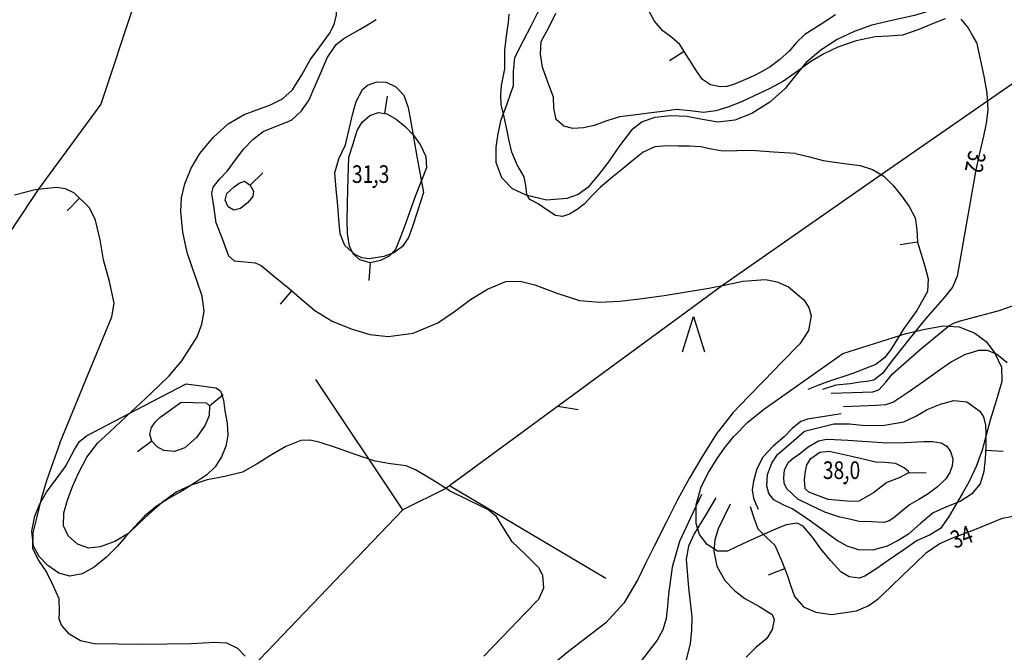
# Model space of a CAD drawing. Extents: x 22505330 to 22506426, y 6713678 to 6715315.
# Drawn here: x 22505865 to 22506021, y 6714156 to 6714257 of the extents above; entities that cross this region are included whole.
import ezdxf

# ---------------------------------------------------------------- set-up
doc = ezdxf.new("R2010")
doc.units = 0
doc.header["$LTSCALE"] = 2
doc.header["$MEASUREMENT"] = 0
doc.layers.get('0').update_dxf_attribs({"linetype": 'CONTINUOUS'})
for name, color, linetype in [('K_AVOKALLIO', 7, 'K_AVOKAL_O_2000'), ('K_JYRKANNE', 8, 'CONTINUOUS'), ('K_KAYRA', 32, 'CONTINUOUS'), ('K_KAYRA_JOHTO', 32, 'CONTINUOUS'), ('K_KAYRA_LUKU', 32, 'CONTINUOUS'), ('K_KAYRA_RINNEVIIVA', 32, 'CONTINUOUS'), ('K_KORKEUSPISTE', 7, 'CONTINUOUS'), ('K_OJA', 5, 'CONTINUOUS'), ('K_PUU', 3, 'CONTINUOUS'), ('K_VESISTO', 5, 'CONTINUOUS')]:
    doc.layers.add(name, color=color, linetype=linetype)
doc.styles.get("Standard").update_dxf_attribs({"font": 'romans.shx', "width": 0.8})
doc.linetypes.add('K_AVOKAL_O_2000', pattern='A,0,-1.75,[141,ACAD.shx,S=-2.1,R=0,X=0,Y=0],-1.75', length=3.5)

# ---------------------------------------------------------------- blocks, each defined once
blk = doc.blocks.new('K_MANTYM')
blk.add_lwpolyline([(-0.625, 0), (0, 2), (0.625, 0)])
blk = doc.blocks.new('K_TUKPIS')
for radius in [0.05, 0.025]:
    blk.add_circle((0, 0), radius)
blk = doc.blocks.new('K_RINVII')
blk.add_lwpolyline([(0, 0), (0, 1)])
blk = doc.blocks.new('K_OJANFM')
blk.add_lwpolyline([(0, 0), (-1.179, 0)])

msp = doc.modelspace()

# ---------------------------------------------------------------- linework, layer by layer
at = {"layer": 'K_AVOKALLIO', "flags": 128}
msp.add_lwpolyline([(22505978.24, 6714271.75), (22505981.28, 6714272.62), (22505984.31, 6714273.49), (22505987.05, 6714273.62), (22505989.83, 6714273.33), (22505991.92, 6714273.24), (22505994, 6714273.18), (22505995.64, 6714273.45), (22505997.27, 6714273.87), (22505999.65, 6714274.28), (22506002.03, 6714274.47), (22506003.68, 6714274.24), (22506005.3, 6714273.79), (22506007.75, 6714273.01), (22506010.18, 6714272.19), (22506011.85, 6714271.59), (22506013.5, 6714270.88), (22506014.98, 6714269.65), (22506015.98, 6714267.97), (22506016.33, 6714265.94), (22506015.85, 6714263.91), (22506014.57, 6714261.4), (22506012.57, 6714259.4), (22506009.82, 6714258.09), (22506006.98, 6714257.23), (22506003.6, 6714256.48), (22506000.24, 6714255.69), (22505997.42, 6714254.71), (22505994.7, 6714253.44), (22505992.1, 6714251.76), (22505989.76, 6714249.74), (22505988.08, 6714247.71), (22505986.43, 6714245.65), (22505984, 6714243.49), (22505981.17, 6714241.68), (22505978.48, 6714240.64), (22505975.74, 6714240.33), (22505973.31, 6714240.74), (22505970.87, 6714241.22), (22505968.33, 6714241.32), (22505965.78, 6714241.06), (22505963.74, 6714240.37), (22505962.05, 6714239.06), (22505960.18, 6714236.55), (22505958.39, 6714234.03), (22505956.81, 6714231.97), (22505955.13, 6714229.95), (22505953.59, 6714228.83), (22505951.8, 6714228.19), (22505948.57, 6714227.93), (22505945.32, 6714228.7), (22505943.19, 6714229.73), (22505941.5, 6714231.48), (22505940.6, 6714233.91), (22505940.57, 6714236.33), (22505940.88, 6714238.49), (22505941.36, 6714240.65), (22505942.35, 6714243.39), (22505943.32, 6714246.1), (22505943.32, 6714248.37), (22505943.54, 6714250.57), (22505944.87, 6714253.16), (22505946.21, 6714255.72), (22505947.14, 6714257.61), (22505948.11, 6714259.48)], dxfattribs=at)
for points in [[(22505929.02, 6714229.14), (22505928.12, 6714226.35), (22505927.22, 6714223.57), (22505926.63, 6714222.02), (22505925.7, 6714220.56), (22505924.32, 6714219.54), (22505922.73, 6714219), (22505920.41, 6714218.63), (22505919.23, 6714218.79), (22505918.13, 6714219.3), (22505916.55, 6714220.75), (22505915.8, 6714222.58), (22505915.62, 6714224.83), (22505915.44, 6714227.08), (22505915.19, 6714229.68), (22505914.97, 6714232.28), (22505915.62, 6714234.51), (22505916.65, 6714236.7), (22505917.24, 6714239.17), (22505917.83, 6714241.66), (22505918.37, 6714243.6), (22505919.34, 6714245.47), (22505920.13, 6714246.2), (22505921.64, 6714246.73), (22505923.11, 6714246.64), (22505924.67, 6714245.92), (22505925.89, 6714244.6), (22505926.58, 6714242.61), (22505926.97, 6714240.6), (22505928, 6714234.87)], [(22505995.6, 6714203.59), (22506000.63, 6714205.16), (22506005.66, 6714206.74), (22506008.62, 6714207.47), (22506011.6, 6714207.96), (22506014.09, 6714207.81), (22506016.56, 6714206.83), (22506018.38, 6714205.5), (22506019.75, 6714203.66), (22506020.78, 6714201.39), (22506020.85, 6714199.13), (22506019.94, 6714196.06), (22506019.02, 6714192.98), (22506018.38, 6714190.62), (22506017.73, 6714188.25), (22506016.8, 6714185.65), (22506015.6, 6714183.13), (22506014.58, 6714181.31), (22506013.51, 6714179.52), (22506012.4, 6714177.62), (22506011.12, 6714175.82), (22506009.35, 6714174.74), (22506007.42, 6714173.88), (22506005.13, 6714172.3), (22506002.83, 6714170.71), (22506000.99, 6714169.47), (22505999.13, 6714168.26), (22505998.21, 6714167.94), (22505996.63, 6714168.12), (22505995.29, 6714168.94), (22505993.65, 6714170.73), (22505992.13, 6714172.57), (22505990.78, 6714174.41), (22505989.31, 6714176.18), (22505988.34, 6714176.63), (22505986.62, 6714176.4), (22505984.92, 6714175.71), (22505982.63, 6714174.68), (22505980.34, 6714173.64), (22505978.82, 6714172.92), (22505977.29, 6714172.21), (22505975.69, 6714172.22), (22505974.09, 6714173.24), (22505972.83, 6714174.84), (22505972.33, 6714176.61), (22505972.31, 6714179.57), (22505973.11, 6714182.43), (22505974.31, 6714184.71), (22505975.66, 6714186.9), (22505976.92, 6714188.72), (22505978.31, 6714190.43), (22505980.54, 6714192.7), (22505983, 6714194.7), (22505989.3, 6714199.14)], [(22505891.37, 6714198.76), (22505893.73, 6714198.43), (22505896.09, 6714198.11), (22505896.82, 6714197.65), (22505897.28, 6714196.15), (22505897.5, 6714194.49), (22505897.85, 6714192.53), (22505897.95, 6714190.58), (22505897.66, 6714188.86), (22505896.97, 6714187.17), (22505895.96, 6714185.58), (22505894.66, 6714184.32), (22505892.76, 6714183.04), (22505890.83, 6714181.82), (22505888.68, 6714180.59), (22505886.57, 6714179.3), (22505884.76, 6714177.75), (22505883.12, 6714176.02), (22505881.75, 6714174.49), (22505880.39, 6714172.94), (22505878.71, 6714171.25), (22505876.77, 6714169.67), (22505874.85, 6714168.6), (22505872.89, 6714168.21), (22505871.12, 6714168.73), (22505869.39, 6714169.95), (22505868, 6714171.36), (22505867.14, 6714172.99), (22505866.84, 6714175.4), (22505867.33, 6714177.76), (22505868.14, 6714179.74), (22505869.19, 6714181.59), (22505870.7, 6714183.63), (22505872.2, 6714185.64), (22505873.64, 6714188.33), (22505874.42, 6714189.59), (22505875.51, 6714190.51), (22505883.44, 6714194.63)]]:
    msp.add_lwpolyline(points, close=True, dxfattribs=at)
at = {"layer": 'K_JYRKANNE', "flags": 128}
msp.add_lwpolyline([(22505995.37, 6714194.01), (22505992.69, 6714193.59), (22505990.02, 6714193.18), (22505988.95, 6714192.78), (22505987.59, 6714191.65), (22505986.29, 6714190.37), (22505984.54, 6714188.85), (22505982.92, 6714187.12), (22505981.95, 6714185.28), (22505981.45, 6714183.29), (22505981.24, 6714181.93), (22505981.43, 6714180.61), (22505981.8, 6714179.73), (22505982.18, 6714178.85)], dxfattribs=at)
at = {"layer": 'K_KAYRA', "flags": 128}
for points, elevation in [([(22505914.83, 6714255.82), (22505915.22, 6714257.32), (22505915.18, 6714260.45), (22505913.98, 6714263.6), (22505912.92, 6714265.08), (22505911.53, 6714266.07), (22505909.84, 6714266.74), (22505908.14, 6714267.39), (22505906.6, 6714267.84), (22505905.3, 6714268.62), (22505903.53, 6714271), (22505901.76, 6714273.39)], 29), ([(22505994.47, 6714257.33), (22505992.02, 6714255.77), (22505989.56, 6714254.21), (22505988.28, 6714252.96), (22505987.1, 6714251.59), (22505985.63, 6714250.27), (22505984.06, 6714249.08), (22505982.72, 6714248.31), (22505981.35, 6714247.62), (22505979.81, 6714246.9), (22505978.23, 6714246.26), (22505977.18, 6714245.99), (22505976.12, 6714245.94), (22505974.62, 6714246.21), (22505973.35, 6714247.08), (22505972.45, 6714248.33), (22505971.65, 6714249.6), (22505970.7, 6714251.12), (22505969.74, 6714252.63), (22505968.44, 6714253.75), (22505967.02, 6714254.8), (22505965.73, 6714256.35), (22505964.77, 6714258.11)], 33), ([(22505988.1, 6714235.32), (22505984.6, 6714235.56), (22505981.09, 6714235.79), (22505978.8, 6714235.75), (22505976.5, 6714235.7), (22505974.77, 6714236.03), (22505973.05, 6714236.38), (22505971.29, 6714236.47), (22505969.53, 6714236.5), (22505967.65, 6714236.54), (22505965.77, 6714236.38), (22505963.92, 6714235.55), (22505962.3, 6714234.28), (22505960.73, 6714232.97), (22505959.15, 6714231.66), (22505958.15, 6714230.82), (22505957.14, 6714229.98), (22505955.83, 6714228.65), (22505954.55, 6714227.27), (22505953.45, 6714226.42), (22505952.24, 6714225.72), (22505951.1, 6714225.34), (22505949.99, 6714225.48), (22505948.61, 6714226.38), (22505947.26, 6714227.32), (22505945.92, 6714228.04), (22505945.46, 6714228.83), (22505945.27, 6714230.24), (22505945.01, 6714231.63), (22505943.93, 6714233.54), (22505943.04, 6714235.53), (22505942.65, 6714237.35), (22505942.26, 6714239.18), (22505941.83, 6714241.15), (22505941.39, 6714243.11), (22505941.3, 6714244.61), (22505941.44, 6714246.11), (22505941.7, 6714247.43), (22505941.94, 6714248.76), (22505941.94, 6714250.26), (22505941.94, 6714251.75), (22505942.22, 6714253.97), (22505942.55, 6714256.18), (22505942.65, 6714257.47)], 31), ([(22506011.84, 6714256.72), (22506010.21, 6714256.08), (22506007.67, 6714255.02), (22506005.09, 6714254.11), (22506002.92, 6714253.96), (22506000.74, 6714253.84), (22505997.74, 6714253.21), (22505994.82, 6714252.23), (22505992.62, 6714251.16), (22505990.53, 6714249.92), (22505988.36, 6714248.34), (22505986.17, 6714246.81), (22505983.89, 6714245.6), (22505981.56, 6714244.48), (22505979.5, 6714243.54), (22505977.38, 6714242.67), (22505975.45, 6714242.1), (22505973.49, 6714241.83), (22505971.35, 6714242.1), (22505969.21, 6714242.3), (22505966.98, 6714242.02), (22505964.75, 6714241.73), (22505962.45, 6714241.43), (22505960.16, 6714241.13), (22505958.13, 6714240.52), (22505956.14, 6714239.75), (22505954.46, 6714239.38), (22505952.76, 6714239.28), (22505951.31, 6714239.66), (22505950.12, 6714240.74), (22505949.75, 6714242.51), (22505949.7, 6714244.27), (22505948.78, 6714246.65), (22505947.91, 6714249.05), (22505947.6, 6714251.09), (22505947.74, 6714253.12), (22505948.93, 6714255.35), (22505950.04, 6714257.63)], 32), ([(22506016.83, 6714253.01), (22506016.25, 6714253.99), (22506015.43, 6714255.41), (22506014.41, 6714256.68)], 32), ([(22505933.21, 6714181.79), (22505930.5, 6714183.46), (22505927.78, 6714185.13), (22505926.28, 6714185.74), (22505923.81, 6714186.09), (22505921.35, 6714186.5), (22505918.35, 6714187.51), (22505915.36, 6714188.54), (22505912.45, 6714189.52), (22505910.98, 6714189.81), (22505909.55, 6714189.75), (22505907.2, 6714188.81), (22505904.93, 6714187.5), (22505902.63, 6714186.06), (22505900.28, 6714184.73), (22505897.51, 6714184.04), (22505894.68, 6714183.52), (22505892.16, 6714182.7), (22505889.75, 6714181.55), (22505887.54, 6714179.93), (22505885.47, 6714178.15), (22505883.86, 6714176.6), (22505882.2, 6714175.03), (22505880.05, 6714173.72), (22505877.72, 6714172.87), (22505875.92, 6714172.69), (22505874.11, 6714173.33), (22505872.6, 6714174.63), (22505871.86, 6714176.25), (22505871.95, 6714178.28), (22505872.51, 6714180.28), (22505873.32, 6714182.46), (22505874.27, 6714184.6), (22505875.61, 6714187.15), (22505877.33, 6714189.39), (22505879.17, 6714191.1), (22505881, 6714192.8), (22505883.39, 6714195.01), (22505885.77, 6714197.22), (22505888.65, 6714200.06), (22505890.69, 6714202.42), (22505893.1, 6714206.25), (22505893.85, 6714208.26), (22505894.19, 6714210.32), (22505893.88, 6714212.66), (22505893.13, 6714215), (22505892.3, 6714217.29), (22505891.5, 6714219.62), (22505890.81, 6714222.86), (22505890.51, 6714226.11), (22505890.63, 6714228.31), (22505891.15, 6714230.51), (22505892.15, 6714233), (22505893.53, 6714235.31), (22505895.65, 6714237.85), (22505898.05, 6714240.06), (22505900.55, 6714241.52), (22505904.74, 6714243.06), (22505906.66, 6714244.02), (22505908.23, 6714245.44), (22505909.7, 6714247.81), (22505911.07, 6714250.22), (22505912.6, 6714252.25), (22505914.13, 6714254.37), (22505914.83, 6714255.82)], 29), ([(22506016.83, 6714253.01), (22506017.4, 6714250.3), (22506017.97, 6714247.59), (22506018.49, 6714244.92), (22506018.64, 6714242.23), (22506018.36, 6714240.15), (22506017.93, 6714238.08), (22506017.32, 6714235.4), (22506016.75, 6714232.72), (22506016.2, 6714229.72), (22506015.66, 6714226.73), (22506014.71, 6714221.29), (22506013.74, 6714215.85), (22506013, 6714214.11), (22506011.83, 6714212.57), (22506010.27, 6714210.83), (22506008.72, 6714209.09), (22506005.89, 6714205.56), (22506003.07, 6714202.02), (22506001.96, 6714200.48), (22506000.54, 6714199.34), (22505999.44, 6714199.14), (22505998.34, 6714199.04), (22505996.8, 6714198.78), (22505994.48, 6714198.55), (22505992.37, 6714197.88)], 32), ([(22505988.1, 6714235.32), (22505990.31, 6714234.78), (22505992.51, 6714234.23), (22505995.44, 6714233.8), (22505998.38, 6714233.42), (22506000.33, 6714232.8), (22506002.11, 6714231.72), (22506003.61, 6714230.24), (22506004.91, 6714228.6), (22506006.15, 6714226.93), (22506007.12, 6714225.12), (22506007.36, 6714223.2), (22506007.49, 6714221.28), (22506008.06, 6714219.36), (22506008.64, 6714217.44), (22506009.16, 6714215.42), (22506009.07, 6714213.45), (22506007.36, 6714210.43), (22506005.27, 6714207.56), (22506003.34, 6714204.4), (22506002.26, 6714202.95), (22506000.85, 6714201.83), (22505997.06, 6714200.33), (22505993.2, 6714199.1), (22505991.63, 6714198.49), (22505990.06, 6714197.88)], 31), ([(22505871.3, 6714189.35), (22505875.43, 6714199.38), (22505879.56, 6714209.41), (22505879.92, 6714211.58), (22505879.18, 6714215.01), (22505878.21, 6714218.45), (22505877.69, 6714221.61), (22505876.95, 6714224.75), (22505876, 6714226.68), (22505873.65, 6714229.01), (22505872.22, 6714229.7), (22505870.75, 6714229.94), (22505867.41, 6714229.54), (22505864.08, 6714228.73)], 28), ([(22506020.61, 6714210.46), (22506024.2, 6714211.75)], 33), ([(22505993.78, 6714197.29), (22505997.08, 6714197.39), (22506000.39, 6714197.48), (22506001.32, 6714197.82), (22506002.43, 6714199.05), (22506003.51, 6714200.36), (22506007.88, 6714204.24), (22506012.44, 6714207.97), (22506013.32, 6714208.45), (22506014.28, 6714208.76), (22506017.47, 6714209.62), (22506020.66, 6714210.48)], 33), ([(22506021.68, 6714202.12), (22506019.99, 6714203.49), (22506018.59, 6714204.04), (22506017.17, 6714204.08), (22506014.95, 6714203.39), (22506012.86, 6714202.27), (22506010.57, 6714200.65), (22506008.29, 6714199.04), (22506006.01, 6714197.43), (22506003.66, 6714195.86), (22506002.37, 6714195.41), (22506000.98, 6714195.31), (22505998.36, 6714195.22), (22505995.73, 6714195.14)], 34), ([(22505871.3, 6714189.35), (22505870.24, 6714186.37), (22505869.19, 6714183.39), (22505868.36, 6714180.53), (22505867.67, 6714177.63), (22505867.02, 6714175.13), (22505866.94, 6714172.66), (22505867.94, 6714170.72), (22505869.19, 6714168.85), (22505870.2, 6714166.79), (22505871.13, 6714164.7), (22505871.19, 6714162.56), (22505871.16, 6714161.45), (22505871.55, 6714160.41), (22505872.64, 6714159.21), (22505874.59, 6714158.02), (22505876.76, 6714157.52), (22505884.49, 6714157.46), (22505892.21, 6714157.54), (22505895.91, 6714157.78), (22505897.74, 6714157.63), (22505899.5, 6714156.8), (22505900.74, 6714155.55)], 28), ([(22505933.21, 6714181.79), (22505936.25, 6714180.3), (22505939.28, 6714178.81), (22505940.47, 6714177.86), (22505941.76, 6714175.82), (22505943.03, 6714173.8), (22505945.18, 6714171.72), (22505947.31, 6714169.59), (22505947.91, 6714168.41), (22505948.09, 6714166.32), (22505947.3, 6714164.53), (22505945.08, 6714162.24), (22505942.86, 6714159.94), (22505938.63, 6714155.54)], 29), ([(22505973.15, 6714181.18), (22505971.41, 6714177.47), (22505969.66, 6714173.76), (22505968.5, 6714169.66), (22505967.91, 6714165.39), (22505967.76, 6714163.45), (22505967.57, 6714161.52), (22505967.05, 6714159.71), (22505966.14, 6714158.07), (22505964.73, 6714156.21), (22505963.3, 6714154.38)], 31), ([(22505975.47, 6714180.65), (22505973.73, 6714177.8), (22505971.99, 6714174.95), (22505971.13, 6714173.02), (22505970.74, 6714170.94), (22505971.11, 6714166.37), (22505971.65, 6714161.79), (22505971.59, 6714159.64), (22505971.35, 6714157.5), (22505970.63, 6714154.6)], 32), ([(22505977.75, 6714179.67), (22505976.79, 6714177.71), (22505975.84, 6714175.75), (22505975.29, 6714174.02), (22505975.15, 6714172.22), (22505975.62, 6714169.82), (22505976.9, 6714167.54), (22505978.43, 6714165.98), (22505980.06, 6714164.71), (22505982.29, 6714163.47), (22505984.39, 6714162.15), (22505984.73, 6714161.33), (22505984.37, 6714159.76), (22505983.52, 6714158.35), (22505981.82, 6714156.93), (22505980.28, 6714155.39)], 33), ([(22505980.9, 6714179.27), (22505981.5, 6714177.51), (22505982.1, 6714175.75), (22505983.43, 6714174.43), (22505984.83, 6714173.14), (22505985.86, 6714170.72), (22505986.8, 6714168.27), (22505987.33, 6714166.64), (22505987.92, 6714165.01), (22505989.36, 6714163.39), (22505991.3, 6714162.5), (22505993.8, 6714162.15), (22505997.8, 6714162.71), (22505999.64, 6714163.5), (22506001.2, 6714164.63), (22506003.17, 6714166.51), (22506005.13, 6714168.4), (22506007.02, 6714170.2), (22506008.92, 6714171.99), (22506010.93, 6714173.36), (22506013.17, 6714174.35), (22506015.01, 6714175.04), (22506016.84, 6714175.73), (22506018.91, 6714176.6), (22506020.98, 6714177.45), (22506023.18, 6714177.84)], 34)]:
    msp.add_lwpolyline(points, dxfattribs=dict(at, elevation=elevation))
for points, elevation in [([(22505917.2, 6714234.76), (22505917.85, 6714236.87), (22505918.5, 6714238.98), (22505919.28, 6714240.3), (22505920.52, 6714241.36), (22505921.87, 6714241.85), (22505923.21, 6714241.64), (22505924.71, 6714240.77), (22505926.11, 6714239.62), (22505927.44, 6714238.24), (22505928.57, 6714236.64), (22505929.43, 6714234.85), (22505929.49, 6714233.07), (22505928.61, 6714230.8), (22505927.71, 6714228.53), (22505926.96, 6714226.43), (22505926.21, 6714224.33), (22505925.43, 6714222.2), (22505924.58, 6714220.08), (22505923.58, 6714219.02), (22505922.21, 6714218.35), (22505920.55, 6714217.98), (22505918.92, 6714218.45), (22505917.87, 6714219.4), (22505917.27, 6714220.62), (22505916.96, 6714222.65), (22505916.9, 6714224.69), (22505917.05, 6714229.73)], 31), ([(22505900.64, 6714230.94), (22505901.54, 6714230.32), (22505902.06, 6714229.34), (22505901.93, 6714228.48), (22505901.1, 6714227.52), (22505899.96, 6714226.58), (22505898.95, 6714226.33), (22505898, 6714226.86), (22505897.55, 6714227.93), (22505897.81, 6714228.97), (22505898.96, 6714230.02), (22505899.77, 6714230.62)], 31), ([(22505998.23, 6714176.92), (22505996.68, 6714177.26), (22505995.12, 6714177.59), (22505992.75, 6714178.4), (22505990.44, 6714179.49), (22505988.48, 6714180.48), (22505986.73, 6714182.09), (22505986.32, 6714182.99), (22505986.25, 6714183.9), (22505986.37, 6714185.08), (22505986.94, 6714186.26), (22505987.8, 6714187.04), (22505988.68, 6714187.62), (22505990.13, 6714188.74), (22505991.73, 6714189.71), (22505993.01, 6714189.97), (22505994.3, 6714189.92), (22505995.37, 6714189.86), (22505996.43, 6714189.8), (22505999.51, 6714189.59), (22506002.58, 6714189.39), (22506005.52, 6714189.45), (22506008.45, 6714189.62), (22506009.85, 6714189.6), (22506011.24, 6714189.39), (22506012.1, 6714188.89), (22506012.73, 6714188.04), (22506013.06, 6714186.88), (22506012.95, 6714185.73), (22506012.6, 6714184.67), (22506011.98, 6714183.69), (22506010.64, 6714182.39), (22506009.18, 6714181.31), (22506007.69, 6714180.43), (22506006.21, 6714179.54), (22506004.96, 6714178.54), (22506003.71, 6714177.51), (22506002.96, 6714177), (22506002.14, 6714176.76), (22506000.18, 6714176.84)], 36), ([(22505993.3, 6714180.38), (22505991.75, 6714180.98), (22505990.2, 6714181.58), (22505989.65, 6714182.12), (22505989.5, 6714183.5), (22505989.69, 6714184.92), (22505989.92, 6714185.93), (22505990.52, 6714186.89), (22505991.95, 6714187.9), (22505993.46, 6714188.07), (22505995.36, 6714187.65), (22505997.26, 6714187.22), (22505999.04, 6714186.8), (22506000.82, 6714186.38), (22506002.35, 6714186.31), (22506003.9, 6714186.15), (22506005.42, 6714185.42), (22506005.97, 6714184.98), (22506006.04, 6714184.62), (22506004.55, 6714183.85), (22506002.6, 6714183.08), (22506000.48, 6714181.47), (22505998.15, 6714180.14), (22505996.89, 6714180.11), (22505995.09, 6714180.25)], 37)]:
    msp.add_lwpolyline(points, close=True, dxfattribs=dict(at, elevation=elevation))
at = {"layer": 'K_KAYRA_JOHTO', "elevation": 30, "flags": 128}
for points in [[(22505896.11, 6714224.28), (22505895.78, 6714226.63), (22505895.45, 6714228.98), (22505895.63, 6714229.98), (22505896.7, 6714231.31), (22505897.92, 6714232.59), (22505899.2, 6714234.33), (22505900.52, 6714236.05), (22505901.94, 6714237.54), (22505903.56, 6714238.84), (22505905.81, 6714239.73), (22505908.07, 6714240.64), (22505909.66, 6714242.08), (22505910.86, 6714243.83), (22505911.81, 6714245.99), (22505912.72, 6714248.16), (22505913.73, 6714250.53), (22505915.15, 6714252.66), (22505916.41, 6714253.59), (22505917.76, 6714254.37), (22505918.96, 6714255.07), (22505920.15, 6714255.78), (22505921.53, 6714256.6)], [(22505896.11, 6714224.28), (22505897.11, 6714221.68), (22505898.1, 6714219.08), (22505898.98, 6714218.29), (22505901.18, 6714218.08), (22505902.31, 6714217.96), (22505903.25, 6714217.54), (22505905.47, 6714215.72), (22505907.69, 6714213.88), (22505909.73, 6714212.14), (22505911.8, 6714210.41), (22505914.53, 6714208.74), (22505917.58, 6714207.49), (22505920.5, 6714206.59), (22505923.44, 6714206.26), (22505927.42, 6714206.82), (22505931.33, 6714208.44), (22505933.98, 6714210.27), (22505936.51, 6714212.15), (22505939.22, 6714213.8), (22505942.09, 6714215), (22505944.39, 6714215.04), (22505946.7, 6714214.49), (22505950.22, 6714213.15), (22505953.79, 6714212), (22505957, 6714211.72), (22505960.23, 6714211.87), (22505963.73, 6714212.29), (22505967.23, 6714212.78), (22505970.79, 6714213.35), (22505974.34, 6714213.95), (22505977.04, 6714214.5), (22505979.73, 6714215.08), (22505983.35, 6714215.32), (22505985.17, 6714214.97), (22505986.97, 6714214.17), (22505989.42, 6714212.11), (22505990.2, 6714210.88), (22505990.57, 6714209.58), (22505990.14, 6714207.25), (22505988.77, 6714205.13), (22505985.94, 6714202.22), (22505983.11, 6714199.32), (22505980.62, 6714196.74), (22505978.13, 6714194.14), (22505975.48, 6714190.79), (22505973.2, 6714187.14), (22505971.23, 6714183.76), (22505969.37, 6714180.33), (22505967.5, 6714176.67), (22505965.65, 6714173), (22505964.35, 6714170.36), (22505963.04, 6714167.7), (22505960.86, 6714163.97), (22505957.96, 6714160.8), (22505955.02, 6714158.53), (22505952.08, 6714156.27), (22505948.78, 6714153.57)]]:
    msp.add_lwpolyline(points, dxfattribs=at)
at = {"layer": 'K_KAYRA_JOHTO', "flags": 128}
for points, elevation in [([(22505890.57, 6714195.88), (22505892.54, 6714195.81), (22505894.51, 6714195.73), (22505895.07, 6714195.3), (22505894.99, 6714193.75), (22505894.38, 6714192.22), (22505893.02, 6714190.25), (22505891.17, 6714188.59), (22505889.48, 6714188.01), (22505887.79, 6714188.2), (22505886.75, 6714188.75), (22505885.89, 6714189.66), (22505885.57, 6714190.76), (22505885.87, 6714191.83), (22505886.45, 6714192.69), (22505887.18, 6714193.43), (22505888.87, 6714194.66)], 30), ([(22505989.54, 6714191.27), (22505991.86, 6714191.83), (22505994.18, 6714192.4), (22505996.66, 6714192.41), (22505999.17, 6714192.14), (22506002.25, 6714192.22), (22506005.31, 6714192.72), (22506007.19, 6714193.62), (22506009.02, 6714194.68), (22506011.11, 6714195.52), (22506013.21, 6714196.1), (22506015.3, 6714195.89), (22506017.34, 6714194.42), (22506017.95, 6714193.54), (22506018.27, 6714192.2), (22506018.3, 6714190.84), (22506018.31, 6714188.85), (22506018.2, 6714186.86), (22506017.99, 6714184.86), (22506017.39, 6714182.91), (22506016.03, 6714181.26), (22506014.24, 6714180.08), (22506012.05, 6714179.22), (22506009.94, 6714178.3), (22506007.98, 6714176.63), (22506006.01, 6714174.91), (22506004.4, 6714173.88), (22506002.67, 6714173.01), (22506000.38, 6714172.35), (22505998.09, 6714172.42), (22505996.28, 6714173.01), (22505994.58, 6714173.96), (22505992.6, 6714175.43), (22505990.62, 6714176.88), (22505989.11, 6714177.92), (22505987.58, 6714178.93), (22505986.14, 6714179.57), (22505984.67, 6714180.33), (22505983.87, 6714181.34), (22505983.53, 6714182.51), (22505983.66, 6714184.35), (22505984.32, 6714186.15), (22505985.26, 6714187.54), (22505987.4, 6714189.4)], 35)]:
    msp.add_lwpolyline(points, close=True, dxfattribs=dict(at, elevation=elevation))
at = {"layer": 'K_OJA', "flags": 128}
for points in [[(22505886.03, 6714272.1), (22505885.05, 6714264.81), (22505883.17, 6714259.23), (22505877.81, 6714243.15), (22505867.88, 6714229.6), (22505852.46, 6714206.48), (22505837.68, 6714191.27), (22505768.74, 6714121.6)], [(22506058.55, 6714248.65), (22506043.61, 6714261.06), (22506018.56, 6714243.64), (22506001.72, 6714231.96), (22505976.53, 6714214.39), (22505932.58, 6714182.17), (22505925.76, 6714178.77), (22505901.76, 6714153.73), (22505882.7, 6714133.65), (22505874, 6714129.47), (22505848.35, 6714138.3), (22505826.67, 6714145.08), (22505820.36, 6714151.62), (22505809.57, 6714162.87)], [(22505925.76, 6714178.77), (22505911.95, 6714199.47)], [(22505933.18, 6714182.61), (22505958.01, 6714167.91)]]:
    msp.add_lwpolyline(points, dxfattribs=at)

# ---------------------------------------------------------------- block references
at = {"layer": 'K_KAYRA_RINNEVIIVA', "xscale": 2.8, "yscale": 2.8, "zscale": 2.8}
for p, rotation in [((22505970.44, 6714251.54, 33), 122.4583605304409), ((22505922.89, 6714241.69, 31), 351.1716543631524), ((22505901.54, 6714230.32, 31), 314.135663262085), ((22505874.43, 6714228.23, 28), 135.3040763817498), ((22506007.49, 6714221.28, 32), 99.46556662413879), ((22505920.55, 6714217.98, 31), 176.0184582656609), ((22505908.07, 6714213.55, 30), 139.6413679223749), ((22505895.07, 6714195.3, 30), 309.4144935946141), ((22505885.89, 6714189.66, 30), 126.446151844083), ((22506018.28, 6714188.25, 35), 266.9354031078802), ((22506006.04, 6714184.62, 37), 271.5419837435866), ((22505986.36, 6714169.42, 34), 111.073695631365)]:
    msp.add_blockref('K_RINVII', p, dxfattribs=dict(at, rotation=rotation))
at = {"layer": 'K_KORKEUSPISTE', "xscale": 2.8, "yscale": 2.8, "zscale": 2.8, "rotation": 0.0002104591497116556}
for p in [(22505921.17, 6714230.01, 31.34), (22505995.93, 6714183, 37.97)]:
    msp.add_blockref('K_TUKPIS', p, dxfattribs=at)
at = {"layer": 'K_PUU', "xscale": 2.8, "yscale": 2.8, "zscale": 2.8, "rotation": 0.0002104591497116556}
msp.add_blockref('K_MANTYM', (22505971.91, 6714203.85, 29.82), dxfattribs=at)
at = {"layer": 'K_VESISTO', "xscale": 2.8, "yscale": 2.8, "zscale": 2.8, "rotation": 171.2568646510298}
msp.add_blockref('K_OJANFM', (22505950.35, 6714195.2, 29.4), dxfattribs=at)

# ---------------------------------------------------------------- texts
at = {"layer": 'K_KAYRA_LUKU', "width": 0.8}
for s, rotation, p in [('32', 258.0312, (22506015.65, 6714235.92, 32)), ('34', 20.6728, (22506013.39, 6714172.56, 34))]:
    msp.add_text(s, height=2.8, rotation=rotation, dxfattribs=at).set_placement(p)
at = {"layer": 'K_KORKEUSPISTE', "width": 0.8}
for s, p in [('31,3', (22505917.68, 6714230.66, 31.34)), ('38,0', (22505992.44, 6714183.66, 37.97))]:
    msp.add_text(s, height=2.8, dxfattribs=at).set_placement(p)

doc.saveas('drawing.dxf')
